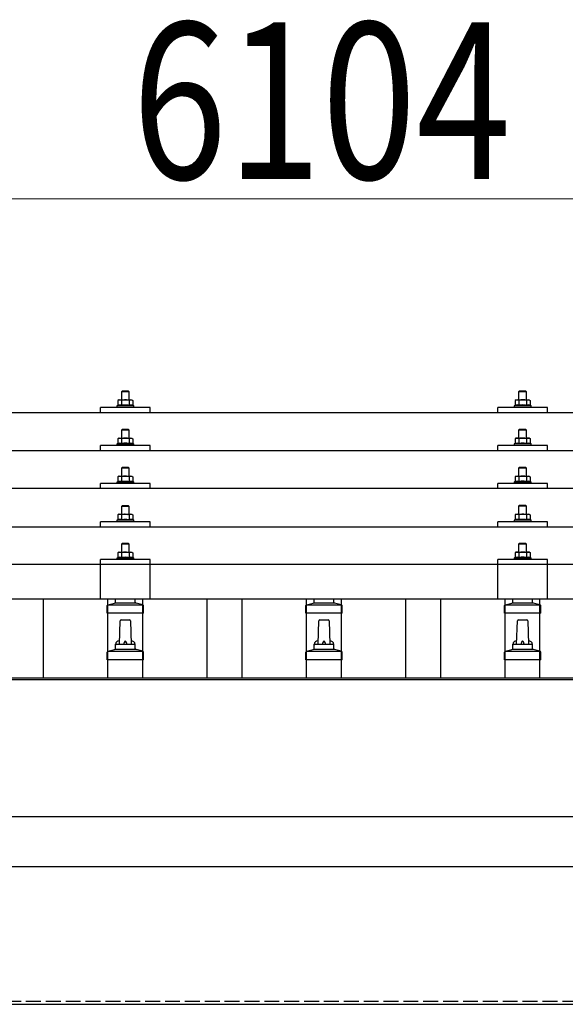
# Model space of a CAD drawing. Units: millimetres. Extents: x 0 to 29435, y 0 to 20790.
# Drawn here: x 5621 to 6170, y 6631 to 7622 of the extents above; entities that cross this region are included whole.
import ezdxf

# ---------------------------------------------------------------- set-up
doc = ezdxf.new("R2010")
doc.units = ezdxf.units.MM
doc.linetypes.add('YHIDDEN_1', pattern=[4, 3, -1])
for name, color, linetype, lineweight in [('YKK_13', 4, 'Continuous', 30), ('YKK_A1', 4, 'Continuous', 30), ('YKK_D', 6, 'Continuous', 13)]:
    doc.layers.add(name, color=color, linetype=linetype, lineweight=lineweight)
doc.styles.add('text-b', font='extslim2.shx', dxfattribs={"width": 0.8, "bigfont": 'extfont2.shx'})

msp = doc.modelspace()

# ---------------------------------------------------------------- linework, layer by layer
at = {"layer": 'YKK_13'}
for p, q in [((5724.42, 7248.51), (5723.42, 7247.51)), ((5731.42, 7247.51), (5723.42, 7247.51)), ((5723.42, 7247.51), (5723.42, 7239.51)), ((5724.42, 7248.51), (5730.42, 7248.51)), ((5730.42, 7248.51), (5731.42, 7247.51)), ((5731.42, 7239.51), (5731.42, 7247.51)), ((6124.42, 7248.6), (6123.42, 7247.6)), ((6131.42, 7247.6), (6123.42, 7247.6)), ((6123.42, 7247.6), (6123.42, 7239.6)), ((6124.42, 7248.6), (6130.42, 7248.6)), ((6130.42, 7248.6), (6131.42, 7247.6)), ((6131.42, 7239.6), (6131.42, 7247.6)), ((5719.91, 7233.92), (5718.92, 7233.51)), ((5718.92, 7233.51), (5718.92, 7232.01)), ((5735.92, 7233.51), (5718.92, 7233.51)), ((5720.92, 7239.51), (5719.91, 7238.93)), ((5720.52, 7239.26), (5719.91, 7238.93)), ((5719.91, 7238.93), (5719.91, 7233.92)), ((5720.46, 7234.13), (5719.91, 7233.92)), ((5720.92, 7239.51), (5733.92, 7239.51)), ((5723.66, 7238.93), (5723.03, 7239.26)), ((5723.66, 7233.92), (5723.15, 7234.12)), ((5724.7, 7239.2), (5723.66, 7238.93)), ((5723.66, 7238.93), (5723.66, 7233.92)), ((5724.51, 7234.09), (5723.66, 7233.92)), ((5727.42, 7239.51), (5726.64, 7239.49)), ((5728.51, 7239.47), (5727.42, 7239.51)), ((5731.17, 7233.92), (5730.4, 7234.07)), ((5731.17, 7238.93), (5730.46, 7239.13)), ((5731.17, 7238.93), (5731.8, 7239.26)), ((5731.17, 7238.93), (5731.17, 7233.92)), ((5731.17, 7233.92), (5731.68, 7234.12)), ((5733.92, 7239.51), (5734.92, 7238.93)), ((5734.31, 7239.26), (5734.92, 7238.93)), ((5734.37, 7234.13), (5734.92, 7233.92)), ((5734.92, 7238.93), (5734.92, 7233.92)), ((5734.92, 7233.92), (5735.92, 7233.51)), ((5735.92, 7232.01), (5735.92, 7233.51)), ((6119.91, 7234.01), (6118.92, 7233.6)), ((6118.92, 7233.6), (6118.92, 7232.1)), ((6135.92, 7233.6), (6118.92, 7233.6)), ((6120.92, 7239.6), (6119.91, 7239.02)), ((6120.52, 7239.34), (6119.91, 7239.02)), ((6119.91, 7239.02), (6119.91, 7234.01)), ((6120.46, 7234.22), (6119.91, 7234.01)), ((6120.92, 7239.6), (6133.92, 7239.6)), ((6123.66, 7239.02), (6123.03, 7239.35)), ((6123.66, 7234.01), (6123.15, 7234.21)), ((6124.7, 7239.29), (6123.66, 7239.02)), ((6123.66, 7239.02), (6123.66, 7234.01)), ((6124.51, 7234.17), (6123.66, 7234.01)), ((6127.42, 7239.6), (6126.64, 7239.58)), ((6128.51, 7239.56), (6127.42, 7239.6)), ((6131.17, 7234.01), (6130.4, 7234.16)), ((6131.17, 7239.02), (6130.46, 7239.21)), ((6131.17, 7239.02), (6131.8, 7239.35)), ((6131.17, 7239.02), (6131.17, 7234.01)), ((6131.17, 7234.01), (6131.68, 7234.21)), ((6133.92, 7239.6), (6134.92, 7239.02)), ((6134.31, 7239.34), (6134.92, 7239.02)), ((6134.37, 7234.22), (6134.92, 7234.01)), ((6134.92, 7239.02), (6134.92, 7234.01)), ((6134.92, 7234.01), (6135.92, 7233.6)), ((6135.92, 7232.1), (6135.92, 7233.6)), ((5066.42, 7226.98), (6788.42, 7226.98)), ((5702.42, 7226.98), (5702.42, 7232.01)), ((5752.42, 7232.01), (5702.42, 7232.01)), ((5752.42, 7226.98), (5752.42, 7232.01)), ((6102.42, 7226.98), (6102.42, 7232.01)), ((6152.42, 7232.01), (6102.42, 7232.01)), ((6152.42, 7226.98), (6152.42, 7232.01)), ((5724.42, 7210.09), (5723.42, 7209.09)), ((5731.42, 7209.09), (5723.42, 7209.09)), ((5723.42, 7209.09), (5723.42, 7201.09)), ((5724.42, 7210.09), (5730.42, 7210.09)), ((5730.42, 7210.09), (5731.42, 7209.09)), ((5731.42, 7201.09), (5731.42, 7209.09)), ((6124.42, 7210.18), (6123.42, 7209.18)), ((6131.42, 7209.18), (6123.42, 7209.18)), ((6123.42, 7209.18), (6123.42, 7201.18)), ((6124.42, 7210.18), (6130.42, 7210.18)), ((6130.42, 7210.18), (6131.42, 7209.18)), ((6131.42, 7201.18), (6131.42, 7209.18)), ((5702.42, 7188.57), (5702.42, 7193.59)), ((5752.42, 7193.59), (5702.42, 7193.59)), ((5719.91, 7195.51), (5718.92, 7195.09)), ((5718.92, 7195.09), (5718.92, 7193.59)), ((5735.92, 7195.09), (5718.92, 7195.09)), ((5720.92, 7201.09), (5719.91, 7200.51)), ((5720.52, 7200.84), (5719.91, 7200.51)), ((5719.91, 7200.51), (5719.91, 7195.51)), ((5720.46, 7195.71), (5719.91, 7195.51)), ((5720.92, 7201.09), (5733.92, 7201.09)), ((5723.66, 7200.51), (5723.03, 7200.84)), ((5723.66, 7195.51), (5723.15, 7195.7)), ((5724.7, 7200.79), (5723.66, 7200.51)), ((5723.66, 7200.51), (5723.66, 7195.51)), ((5724.51, 7195.67), (5723.66, 7195.51)), ((5727.42, 7201.09), (5726.64, 7201.08)), ((5728.51, 7201.05), (5727.42, 7201.09)), ((5731.17, 7195.51), (5730.4, 7195.66)), ((5731.17, 7200.51), (5730.46, 7200.71)), ((5731.17, 7200.51), (5731.8, 7200.84)), ((5731.17, 7200.51), (5731.17, 7195.51)), ((5731.17, 7195.51), (5731.68, 7195.7)), ((5733.92, 7201.09), (5734.92, 7200.51)), ((5734.31, 7200.84), (5734.92, 7200.51)), ((5734.37, 7195.71), (5734.92, 7195.51)), ((5734.92, 7200.51), (5734.92, 7195.51)), ((5734.92, 7195.51), (5735.92, 7195.09)), ((5735.92, 7193.59), (5735.92, 7195.09)), ((5752.42, 7188.57), (5752.42, 7193.59)), ((6102.42, 7188.57), (6102.42, 7193.59)), ((6152.42, 7193.59), (6102.42, 7193.59)), ((6119.91, 7195.6), (6118.92, 7195.18)), ((6118.92, 7195.18), (6118.92, 7193.68)), ((6135.92, 7195.18), (6118.92, 7195.18)), ((6120.92, 7201.18), (6119.91, 7200.6)), ((6120.52, 7200.93), (6119.91, 7200.6)), ((6119.91, 7200.6), (6119.91, 7195.6)), ((6120.46, 7195.8), (6119.91, 7195.6)), ((6120.92, 7201.18), (6133.92, 7201.18)), ((6123.66, 7200.6), (6123.03, 7200.93)), ((6123.66, 7195.6), (6123.15, 7195.79)), ((6124.7, 7200.88), (6123.66, 7200.6)), ((6123.66, 7200.6), (6123.66, 7195.6)), ((6124.51, 7195.76), (6123.66, 7195.6)), ((6127.42, 7201.18), (6126.64, 7201.16)), ((6128.51, 7201.14), (6127.42, 7201.18)), ((6131.17, 7195.6), (6130.4, 7195.74)), ((6131.17, 7200.6), (6130.46, 7200.8)), ((6131.17, 7200.6), (6131.8, 7200.93)), ((6131.17, 7200.6), (6131.17, 7195.6)), ((6131.17, 7195.6), (6131.68, 7195.79)), ((6133.92, 7201.18), (6134.92, 7200.6)), ((6134.31, 7200.93), (6134.92, 7200.6)), ((6134.37, 7195.8), (6134.92, 7195.6)), ((6134.92, 7200.6), (6134.92, 7195.6)), ((6134.92, 7195.6), (6135.92, 7195.18)), ((6135.92, 7193.68), (6135.92, 7195.18)), ((6152.42, 7188.57), (6152.42, 7193.59)), ((5066.42, 7188.57), (6788.42, 7188.57)), ((5724.42, 7171.75), (5723.42, 7170.75)), ((5731.42, 7170.75), (5723.42, 7170.75)), ((5723.42, 7170.75), (5723.42, 7162.75)), ((5724.42, 7171.75), (5730.42, 7171.75)), ((5730.42, 7171.75), (5731.42, 7170.75)), ((5731.42, 7162.75), (5731.42, 7170.75)), ((6124.42, 7171.84), (6123.42, 7170.84)), ((6131.42, 7170.84), (6123.42, 7170.84)), ((6123.42, 7170.84), (6123.42, 7162.84)), ((6124.42, 7171.84), (6130.42, 7171.84)), ((6130.42, 7171.84), (6131.42, 7170.84)), ((6131.42, 7162.84), (6131.42, 7170.84)), ((5702.42, 7150.22), (5702.42, 7155.25)), ((5752.42, 7155.25), (5702.42, 7155.25)), ((5719.91, 7157.16), (5718.92, 7156.75)), ((5718.92, 7156.75), (5718.92, 7155.25)), ((5735.92, 7156.75), (5718.92, 7156.75)), ((5720.92, 7162.75), (5719.91, 7162.17)), ((5720.52, 7162.5), (5719.91, 7162.17)), ((5719.91, 7162.17), (5719.91, 7157.16)), ((5720.46, 7157.37), (5719.91, 7157.16)), ((5720.92, 7162.75), (5733.92, 7162.75)), ((5723.66, 7162.17), (5723.03, 7162.5)), ((5723.66, 7157.16), (5723.15, 7157.36)), ((5724.7, 7162.44), (5723.66, 7162.17)), ((5723.66, 7162.17), (5723.66, 7157.16)), ((5724.51, 7157.32), (5723.66, 7157.16)), ((5727.42, 7162.75), (5726.64, 7162.73)), ((5728.51, 7162.71), (5727.42, 7162.75)), ((5731.17, 7157.16), (5730.4, 7157.31)), ((5731.17, 7162.17), (5730.46, 7162.36)), ((5731.17, 7162.17), (5731.8, 7162.5)), ((5731.17, 7162.17), (5731.17, 7157.16)), ((5731.17, 7157.16), (5731.68, 7157.36)), ((5733.92, 7162.75), (5734.92, 7162.17)), ((5734.31, 7162.5), (5734.92, 7162.17)), ((5734.37, 7157.37), (5734.92, 7157.16)), ((5734.92, 7162.17), (5734.92, 7157.16)), ((5734.92, 7157.16), (5735.92, 7156.75)), ((5735.92, 7155.25), (5735.92, 7156.75)), ((5752.42, 7150.22), (5752.42, 7155.25)), ((6102.42, 7150.22), (6102.42, 7155.25)), ((6152.42, 7155.25), (6102.42, 7155.25)), ((6119.91, 7157.25), (6118.92, 7156.84)), ((6118.92, 7156.84), (6118.92, 7155.34)), ((6135.92, 7156.84), (6118.92, 7156.84)), ((6120.92, 7162.84), (6119.91, 7162.26)), ((6120.52, 7162.58), (6119.91, 7162.26)), ((6119.91, 7162.26), (6119.91, 7157.25)), ((6120.46, 7157.46), (6119.91, 7157.25)), ((6120.92, 7162.84), (6133.92, 7162.84)), ((6123.66, 7162.26), (6123.03, 7162.59)), ((6123.66, 7157.25), (6123.15, 7157.44)), ((6124.7, 7162.53), (6123.66, 7162.26)), ((6123.66, 7162.26), (6123.66, 7157.25)), ((6124.51, 7157.41), (6123.66, 7157.25)), ((6127.42, 7162.84), (6126.64, 7162.82)), ((6128.51, 7162.79), (6127.42, 7162.84)), ((6131.17, 7157.25), (6130.4, 7157.4)), ((6131.17, 7162.26), (6130.46, 7162.45)), ((6131.17, 7162.26), (6131.8, 7162.59)), ((6131.17, 7162.26), (6131.17, 7157.25)), ((6131.17, 7157.25), (6131.68, 7157.44)), ((6133.92, 7162.84), (6134.92, 7162.26)), ((6134.31, 7162.58), (6134.92, 7162.26)), ((6134.37, 7157.46), (6134.92, 7157.25)), ((6134.92, 7162.26), (6134.92, 7157.25)), ((6134.92, 7157.25), (6135.92, 7156.84)), ((6135.92, 7155.34), (6135.92, 7156.84)), ((6152.42, 7150.22), (6152.42, 7155.25)), ((6788.42, 7150.22), (5066.42, 7150.22)), ((5724.42, 7133.4), (5723.42, 7132.4)), ((5724.42, 7133.4), (5730.42, 7133.4)), ((5730.42, 7133.4), (5731.42, 7132.4)), ((6124.42, 7133.49), (6123.42, 7132.49)), ((6124.42, 7133.49), (6130.42, 7133.49)), ((6130.42, 7133.49), (6131.42, 7132.49)), ((5720.92, 7124.4), (5719.91, 7123.82)), ((5720.52, 7124.15), (5719.91, 7123.82)), ((5719.91, 7123.82), (5719.91, 7118.82)), ((5720.92, 7124.4), (5733.92, 7124.4)), ((5723.66, 7123.82), (5723.03, 7124.15)), ((5731.42, 7132.4), (5723.42, 7132.4)), ((5723.42, 7132.4), (5723.42, 7124.4)), ((5724.7, 7124.1), (5723.66, 7123.82)), ((5723.66, 7123.82), (5723.66, 7118.82)), ((5727.42, 7124.4), (5726.64, 7124.38)), ((5728.51, 7124.36), (5727.42, 7124.4)), ((5731.17, 7123.82), (5730.46, 7124.02)), ((5731.17, 7123.82), (5731.8, 7124.15)), ((5731.17, 7123.82), (5731.17, 7118.82)), ((5731.42, 7124.4), (5731.42, 7132.4)), ((5733.92, 7124.4), (5734.92, 7123.82)), ((5734.31, 7124.15), (5734.92, 7123.82)), ((5734.92, 7123.82), (5734.92, 7118.82)), ((6120.92, 7124.49), (6119.91, 7123.91)), ((6120.52, 7124.24), (6119.91, 7123.91)), ((6119.91, 7123.91), (6119.91, 7118.9)), ((6120.92, 7124.49), (6133.92, 7124.49)), ((6123.66, 7123.91), (6123.03, 7124.24)), ((6131.42, 7132.49), (6123.42, 7132.49)), ((6123.42, 7132.49), (6123.42, 7124.49)), ((6124.7, 7124.18), (6123.66, 7123.91)), ((6123.66, 7123.91), (6123.66, 7118.9)), ((6127.42, 7124.49), (6126.64, 7124.47)), ((6128.51, 7124.45), (6127.42, 7124.49)), ((6131.17, 7123.91), (6130.46, 7124.11)), ((6131.17, 7123.91), (6131.8, 7124.24)), ((6131.17, 7123.91), (6131.17, 7118.9)), ((6131.42, 7124.49), (6131.42, 7132.49)), ((6133.92, 7124.49), (6134.92, 7123.91)), ((6134.31, 7124.24), (6134.92, 7123.91)), ((6134.92, 7123.91), (6134.92, 7118.9)), ((5702.42, 7111.87), (5702.42, 7116.9)), ((5752.42, 7116.9), (5702.42, 7116.9)), ((5719.91, 7118.82), (5718.92, 7118.4)), ((5718.92, 7118.4), (5718.92, 7116.9)), ((5735.92, 7118.4), (5718.92, 7118.4)), ((5720.46, 7119.02), (5719.91, 7118.82)), ((5723.66, 7118.82), (5723.15, 7119.01)), ((5724.51, 7118.98), (5723.66, 7118.82)), ((5731.17, 7118.82), (5730.4, 7118.97)), ((5731.17, 7118.82), (5731.68, 7119.01)), ((5734.37, 7119.02), (5734.92, 7118.82)), ((5734.92, 7118.82), (5735.92, 7118.4)), ((5735.92, 7116.9), (5735.92, 7118.4)), ((5752.42, 7111.87), (5752.42, 7116.9)), ((6102.42, 7111.87), (6102.42, 7116.9)), ((6152.42, 7116.9), (6102.42, 7116.9)), ((6119.91, 7118.9), (6118.92, 7118.49)), ((6118.92, 7118.49), (6118.92, 7116.99)), ((6135.92, 7118.49), (6118.92, 7118.49)), ((6120.46, 7119.11), (6119.91, 7118.9)), ((6123.66, 7118.9), (6123.15, 7119.1)), ((6124.51, 7119.07), (6123.66, 7118.9)), ((6131.17, 7118.9), (6130.4, 7119.05)), ((6131.17, 7118.9), (6131.68, 7119.1)), ((6134.37, 7119.11), (6134.92, 7118.9)), ((6134.92, 7118.9), (6135.92, 7118.49)), ((6135.92, 7116.99), (6135.92, 7118.49)), ((6152.42, 7111.87), (6152.42, 7116.9)), ((5066.42, 7111.87), (6788.42, 7111.87)), ((5724.42, 7095.32), (5723.42, 7094.32)), ((5731.42, 7094.32), (5723.42, 7094.32)), ((5723.42, 7094.32), (5723.42, 7086.32)), ((5724.42, 7095.32), (5730.42, 7095.32)), ((5730.42, 7095.32), (5731.42, 7094.32)), ((5731.42, 7086.32), (5731.42, 7094.32)), ((6124.42, 7095.41), (6123.42, 7094.41)), ((6131.42, 7094.41), (6123.42, 7094.41)), ((6123.42, 7094.41), (6123.42, 7086.41)), ((6124.42, 7095.41), (6130.42, 7095.41)), ((6130.42, 7095.41), (6131.42, 7094.41)), ((6131.42, 7086.41), (6131.42, 7094.41)), ((5720.92, 7086.32), (5719.91, 7085.74)), ((5720.52, 7086.06), (5719.91, 7085.74)), ((5719.91, 7085.74), (5719.91, 7080.73)), ((5720.92, 7086.32), (5733.92, 7086.32)), ((5723.66, 7085.74), (5723.03, 7086.07)), ((5724.7, 7086.01), (5723.66, 7085.74)), ((5723.66, 7085.74), (5723.66, 7080.73)), ((5727.42, 7086.32), (5726.64, 7086.3)), ((5728.51, 7086.27), (5727.42, 7086.32)), ((5731.17, 7085.74), (5730.46, 7085.93)), ((5731.17, 7085.74), (5731.8, 7086.07)), ((5731.17, 7085.74), (5731.17, 7080.73)), ((5733.92, 7086.32), (5734.92, 7085.74)), ((5734.31, 7086.06), (5734.92, 7085.74)), ((5734.92, 7085.74), (5734.92, 7080.73)), ((6120.92, 7086.41), (6119.91, 7085.83)), ((6120.52, 7086.15), (6119.91, 7085.83)), ((6119.91, 7085.83), (6119.91, 7080.82)), ((6120.92, 7086.41), (6133.92, 7086.41)), ((6123.66, 7085.83), (6123.03, 7086.15)), ((6124.7, 7086.1), (6123.66, 7085.83)), ((6123.66, 7085.83), (6123.66, 7080.82)), ((6127.42, 7086.41), (6126.64, 7086.39)), ((6128.51, 7086.36), (6127.42, 7086.41)), ((6131.17, 7085.83), (6130.46, 7086.02)), ((6131.17, 7085.83), (6131.8, 7086.15)), ((6131.17, 7085.83), (6131.17, 7080.82)), ((6133.92, 7086.41), (6134.92, 7085.83)), ((6134.31, 7086.15), (6134.92, 7085.83)), ((6134.92, 7085.83), (6134.92, 7080.82)), ((5066.42, 7074.11), (6788.42, 7074.11)), ((5702.41, 7039.11), (5702.42, 7078.82)), ((5752.42, 7078.82), (5702.42, 7078.82)), ((5719.91, 7080.73), (5718.92, 7080.32)), ((5718.92, 7080.32), (5718.92, 7078.82)), ((5735.92, 7080.32), (5718.92, 7080.32)), ((5720.46, 7080.94), (5719.91, 7080.73)), ((5723.66, 7080.73), (5723.15, 7080.93)), ((5724.51, 7080.89), (5723.66, 7080.73)), ((5731.17, 7080.73), (5730.4, 7080.88)), ((5731.17, 7080.73), (5731.68, 7080.93)), ((5734.37, 7080.94), (5734.92, 7080.73)), ((5734.92, 7080.73), (5735.92, 7080.32)), ((5735.92, 7078.82), (5735.92, 7080.32)), ((5752.42, 7039.11), (5752.42, 7078.82)), ((6102.41, 7039.11), (6102.42, 7078.82)), ((6152.42, 7078.82), (6102.42, 7078.82)), ((6119.91, 7080.82), (6118.92, 7080.41)), ((6118.92, 7080.41), (6118.92, 7078.91)), ((6135.92, 7080.41), (6118.92, 7080.41)), ((6120.46, 7081.03), (6119.91, 7080.82)), ((6123.66, 7080.82), (6123.15, 7081.01)), ((6124.51, 7080.98), (6123.66, 7080.82)), ((6131.17, 7080.82), (6130.4, 7080.97)), ((6131.17, 7080.82), (6131.68, 7081.01)), ((6134.37, 7081.03), (6134.92, 7080.82)), ((6134.92, 7080.82), (6135.92, 7080.41)), ((6135.92, 7078.91), (6135.92, 7080.41)), ((6152.42, 7039.11), (6152.42, 7078.82)), ((6788.42, 7039.11), (5066.42, 7039.11)), ((5709.93, 7033.47), (5716.65, 7035.1)), ((5717.03, 7035.28), (5737.8, 7035.28)), ((5717.42, 7036.07), (5717.42, 7039.11)), ((5737.42, 7036.07), (5737.42, 7039.11)), ((5744.9, 7033.47), (5738.18, 7035.1)), ((5909.93, 7033.47), (5916.65, 7035.1)), ((5917.03, 7035.28), (5937.8, 7035.28)), ((5917.42, 7036.07), (5917.42, 7039.11)), ((5937.42, 7036.07), (5937.42, 7039.11)), ((5944.9, 7033.47), (5938.18, 7035.1)), ((6109.93, 7033.47), (6116.65, 7035.1)), ((6117.03, 7035.28), (6137.8, 7035.28)), ((6117.42, 7036.07), (6117.42, 7039.11)), ((6137.42, 7036.07), (6137.42, 7039.11)), ((6144.9, 7033.47), (6138.18, 7035.1)), ((5709.17, 7024.78), (5709.17, 7032.5)), ((5745.67, 7024.78), (5709.17, 7024.78)), ((5709.55, 7033.28), (5745.28, 7033.28)), ((5745.67, 7024.78), (5745.67, 7032.5)), ((5909.17, 7024.78), (5909.17, 7032.5)), ((5945.67, 7024.78), (5909.17, 7024.78)), ((5909.55, 7033.28), (5945.28, 7033.28)), ((5945.67, 7024.78), (5945.67, 7032.5)), ((6109.17, 7024.78), (6109.17, 7032.5)), ((6145.67, 7024.78), (6109.17, 7024.78)), ((6109.55, 7033.28), (6145.28, 7033.28)), ((6145.67, 7024.78), (6145.67, 7032.5)), ((5721.42, 6993.62), (5722.14, 7017.14)), ((5723.14, 7018.12), (5731.69, 7018.12)), ((5732.69, 7017.14), (5733.42, 6993.62)), ((5921.42, 6993.62), (5922.14, 7017.14)), ((5923.14, 7018.12), (5931.69, 7018.12)), ((5932.69, 7017.14), (5933.42, 6993.62)), ((6121.42, 6993.62), (6122.14, 7017.14)), ((6123.14, 7018.12), (6131.69, 7018.12)), ((6132.69, 7017.14), (6133.42, 6993.62)), ((5709.17, 6978.12), (5709.17, 6985.83)), ((5709.55, 6986.62), (5745.28, 6986.62)), ((5709.93, 6986.8), (5716.65, 6988.43)), ((5717.03, 6988.62), (5737.8, 6988.62)), ((5717.42, 6989.4), (5717.42, 6993.62)), ((5718.42, 6993.62), (5736.42, 6993.62)), ((5737.42, 6989.4), (5737.42, 6993.62)), ((5744.9, 6986.8), (5738.18, 6988.43)), ((5745.67, 6978.12), (5745.67, 6985.83)), ((5909.17, 6978.12), (5909.17, 6985.83)), ((5909.55, 6986.62), (5945.28, 6986.62)), ((5909.93, 6986.8), (5916.65, 6988.43)), ((5917.03, 6988.62), (5937.8, 6988.62)), ((5917.42, 6989.4), (5917.42, 6993.62)), ((5918.42, 6993.62), (5936.42, 6993.62)), ((5937.42, 6989.4), (5937.42, 6993.62)), ((5944.9, 6986.8), (5938.18, 6988.43)), ((5945.67, 6978.12), (5945.67, 6985.83)), ((6109.17, 6978.12), (6109.17, 6985.83)), ((6109.55, 6986.62), (6145.28, 6986.62)), ((6109.93, 6986.8), (6116.65, 6988.43)), ((6117.03, 6988.62), (6137.8, 6988.62)), ((6117.42, 6989.4), (6117.42, 6993.62)), ((6118.42, 6993.62), (6136.42, 6993.62)), ((6137.42, 6989.4), (6137.42, 6993.62)), ((6144.9, 6986.8), (6138.18, 6988.43)), ((6145.67, 6978.12), (6145.67, 6985.83)), ((5745.67, 6978.12), (5709.17, 6978.12)), ((5945.67, 6978.12), (5909.17, 6978.12)), ((6145.67, 6978.12), (6109.17, 6978.12))]:
    msp.add_line(p, q, dxfattribs=at)
for centre, radius, start, end in [((5721.79, 7230.1), 4.24, 71.22714, 108.2137), ((5721.78, 7236.3), 3.21, 67.05957, 113.02699), ((5727.42, 7217.51), 16.83, 79.78087, 99.9594), ((5727.35, 7228), 11.52, 93.51769, 103.32584), ((5727.55, 7228.31), 11.2, 74.98621, 85.09831), ((5733.04, 7230.1), 4.24, 71.7863, 108.77286), ((5733.05, 7236.3), 3.21, 66.97301, 112.94043), ((6121.79, 7230.19), 4.24, 71.22714, 108.2137), ((6121.78, 7236.39), 3.21, 67.05957, 113.02699), ((6127.42, 7217.6), 16.83, 79.78087, 99.9594), ((6127.35, 7228.09), 11.52, 93.51769, 103.32584), ((6127.55, 7228.4), 11.2, 74.98621, 85.09831), ((6133.04, 7230.19), 4.24, 71.7863, 108.77286), ((6133.05, 7236.39), 3.21, 66.97301, 112.94043), ((5721.79, 7191.69), 4.24, 71.22714, 108.2137), ((5721.78, 7197.88), 3.21, 67.05957, 113.02699), ((5727.42, 7179.1), 16.83, 79.78087, 99.9594), ((5727.35, 7189.58), 11.52, 93.51769, 103.32584), ((5727.55, 7189.89), 11.2, 74.98621, 85.09831), ((5733.04, 7191.69), 4.24, 71.7863, 108.77286), ((5733.05, 7197.88), 3.21, 66.97301, 112.94043), ((6121.79, 7191.77), 4.24, 71.22714, 108.2137), ((6121.78, 7197.97), 3.21, 67.05957, 113.02699), ((6127.42, 7179.19), 16.83, 79.78087, 99.9594), ((6127.35, 7189.67), 11.52, 93.51769, 103.32584), ((6127.55, 7189.98), 11.2, 74.98621, 85.09831), ((6133.04, 7191.77), 4.24, 71.7863, 108.77286), ((6133.05, 7197.97), 3.21, 66.97301, 112.94043), ((5721.79, 7153.34), 4.24, 71.22714, 108.2137), ((5721.78, 7159.54), 3.21, 67.05957, 113.02699), ((5727.42, 7140.75), 16.83, 79.78087, 99.9594), ((5727.35, 7151.24), 11.52, 93.51769, 103.32584), ((5727.55, 7151.55), 11.2, 74.98621, 85.09831), ((5733.04, 7153.34), 4.24, 71.7863, 108.77286), ((5733.05, 7159.54), 3.21, 66.97301, 112.94043), ((6121.79, 7153.43), 4.24, 71.22714, 108.2137), ((6121.78, 7159.63), 3.21, 67.05957, 113.02699), ((6127.42, 7140.84), 16.83, 79.78087, 99.9594), ((6127.35, 7151.32), 11.52, 93.51769, 103.32584), ((6127.55, 7151.63), 11.2, 74.98621, 85.09831), ((6133.04, 7153.43), 4.24, 71.7863, 108.77286), ((6133.05, 7159.63), 3.21, 66.97301, 112.94043), ((5721.78, 7121.19), 3.21, 67.05957, 113.02699), ((5727.35, 7112.89), 11.52, 93.51769, 103.32584), ((5727.55, 7113.2), 11.2, 74.98621, 85.09831), ((5733.05, 7121.19), 3.21, 66.97301, 112.94043), ((6121.78, 7121.28), 3.21, 67.05957, 113.02699), ((6127.35, 7112.98), 11.52, 93.51769, 103.32584), ((6127.55, 7113.29), 11.2, 74.98621, 85.09831), ((6133.05, 7121.28), 3.21, 66.97301, 112.94043), ((5721.79, 7115), 4.24, 71.22714, 108.2137), ((5727.42, 7102.41), 16.83, 79.78087, 99.9594), ((5733.04, 7115), 4.24, 71.7863, 108.77286), ((6121.79, 7115.08), 4.24, 71.22714, 108.2137), ((6127.42, 7102.49), 16.83, 79.78087, 99.9594), ((6133.04, 7115.08), 4.24, 71.7863, 108.77286), ((5721.78, 7083.11), 3.21, 67.05957, 113.02699), ((5727.35, 7074.8), 11.52, 93.51769, 103.32584), ((5727.55, 7075.11), 11.2, 74.98621, 85.09831), ((5733.05, 7083.11), 3.21, 66.97301, 112.94043), ((6121.78, 7083.2), 3.21, 67.05957, 113.02699), ((6127.35, 7074.89), 11.52, 93.51769, 103.32584), ((6127.55, 7075.2), 11.2, 74.98621, 85.09831), ((6133.05, 7083.2), 3.21, 66.97301, 112.94043), ((5721.79, 7076.91), 4.24, 71.22714, 108.2137), ((5727.42, 7064.32), 16.83, 79.78087, 99.9594), ((5733.04, 7076.91), 4.24, 71.7863, 108.77286), ((6121.79, 7077), 4.24, 71.22714, 108.2137), ((6127.42, 7064.41), 16.83, 79.78087, 99.9594), ((6133.04, 7077), 4.24, 71.7863, 108.77286), ((5716.42, 7036.07), 1, 283.62699, 0), ((5738.42, 7036.07), 1, 180, 256.37301), ((5916.42, 7036.07), 1, 283.62699, 0), ((5938.42, 7036.07), 1, 180, 256.37301), ((6116.42, 7036.07), 1, 283.62699, 0), ((6138.42, 7036.07), 1, 180, 256.37301), ((5710.17, 7032.5), 1, 103.62699, 180), ((5744.67, 7032.5), 1, 0, 76.37301), ((5910.17, 7032.5), 1, 103.62699, 180), ((5944.67, 7032.5), 1, 0, 76.37301), ((6110.17, 7032.5), 1, 103.62699, 180), ((6144.67, 7032.5), 1, 0, 76.37301), ((5723.14, 7017.12), 1, 90, 178.60509), ((5731.69, 7017.12), 1, 1.39491, 90), ((5923.14, 7017.12), 1, 90, 178.60509), ((5931.69, 7017.12), 1, 1.39491, 90), ((6123.14, 7017.12), 1, 90, 178.60509), ((6131.69, 7017.12), 1, 1.39491, 90), ((5721.5, 6992.98), 4.13, 90, 171.17633), ((5730.75, 6993.62), 4.83, 133.60282, 180), ((5724.08, 6993.62), 4.83, 0, 46.39718), ((5733.33, 6992.98), 4.13, 8.82367, 90), ((5921.5, 6992.98), 4.13, 90, 171.17633), ((5930.75, 6993.62), 4.83, 133.60282, 180), ((5924.08, 6993.62), 4.83, 0, 46.39718), ((5933.33, 6992.98), 4.13, 8.82367, 90), ((6121.5, 6992.98), 4.13, 90, 171.17633), ((6130.75, 6993.62), 4.83, 133.60282, 180), ((6124.08, 6993.62), 4.83, 0, 46.39718), ((6133.33, 6992.98), 4.13, 8.82367, 90), ((5710.17, 6985.83), 1, 103.62699, 180), ((5716.42, 6989.4), 1, 283.62699, 0), ((5718.42, 6992.62), 1, 90, 180), ((5736.42, 6992.62), 1, 0, 90), ((5738.42, 6989.4), 1, 180, 256.37301), ((5744.67, 6985.83), 1, 0, 76.37301), ((5910.17, 6985.83), 1, 103.62699, 180), ((5916.42, 6989.4), 1, 283.62699, 0), ((5918.42, 6992.62), 1, 90, 180), ((5936.42, 6992.62), 1, 0, 90), ((5938.42, 6989.4), 1, 180, 256.37301), ((5944.67, 6985.83), 1, 0, 76.37301), ((6110.17, 6985.83), 1, 103.62699, 180), ((6116.42, 6989.4), 1, 283.62699, 0), ((6118.42, 6992.62), 1, 90, 180), ((6136.42, 6992.62), 1, 0, 90), ((6138.42, 6989.4), 1, 180, 256.37301), ((6144.67, 6985.83), 1, 0, 76.37301)]:
    msp.add_arc(centre, radius, start, end, dxfattribs=at)
at = {"layer": 'YKK_A1'}
for p, q in [((5644.92, 6959.97), (5644.92, 7039.11)), ((5709.92, 6959.97), (5709.92, 7039.11)), ((5744.92, 6959.97), (5744.92, 7039.11)), ((5809.92, 6959.97), (5809.92, 7039.11)), ((5844.92, 6959.97), (5844.92, 7039.11)), ((5909.92, 6959.97), (5909.92, 7039.11)), ((5944.92, 6959.97), (5944.92, 7039.11)), ((6009.92, 6959.97), (6009.92, 7039.11)), ((6044.92, 6959.97), (6044.92, 7039.11)), ((6109.92, 6959.97), (6109.92, 7039.11)), ((6144.92, 6959.97), (6144.92, 7039.11)), ((2904.42, 6959.97), (8950.42, 6959.97)), ((2904.42, 6958.17), (8950.42, 6958.17)), ((2904.42, 6769.97), (8950.42, 6769.97)), ((2927.42, 6631.36), (8830.84, 6631.36))]:
    msp.add_line(p, q, dxfattribs=at)
at = {"layer": 'YKK_A1', "ltscale": 25}
msp.add_line((8950.42, 6819.97), (2904.42, 6819.97), dxfattribs=at)
at = {"layer": 'YKK_A1', "linetype": 'YHIDDEN_1', "ltscale": 5}
msp.add_line((2927.42, 6634.36), (8830.65, 6634.36), dxfattribs=at)
at = {"layer": 'YKK_D'}
msp.add_line((3032.42, 7441.8), (8822.42, 7441.8), dxfattribs=at)

# ---------------------------------------------------------------- texts
at = {"layer": 'YKK_D', "style": 'text-b', "width": 0.8}
msp.add_text('6104', height=157.5, dxfattribs=at).set_placement((5734.22, 7461.8))

doc.saveas('drawing.dxf')
